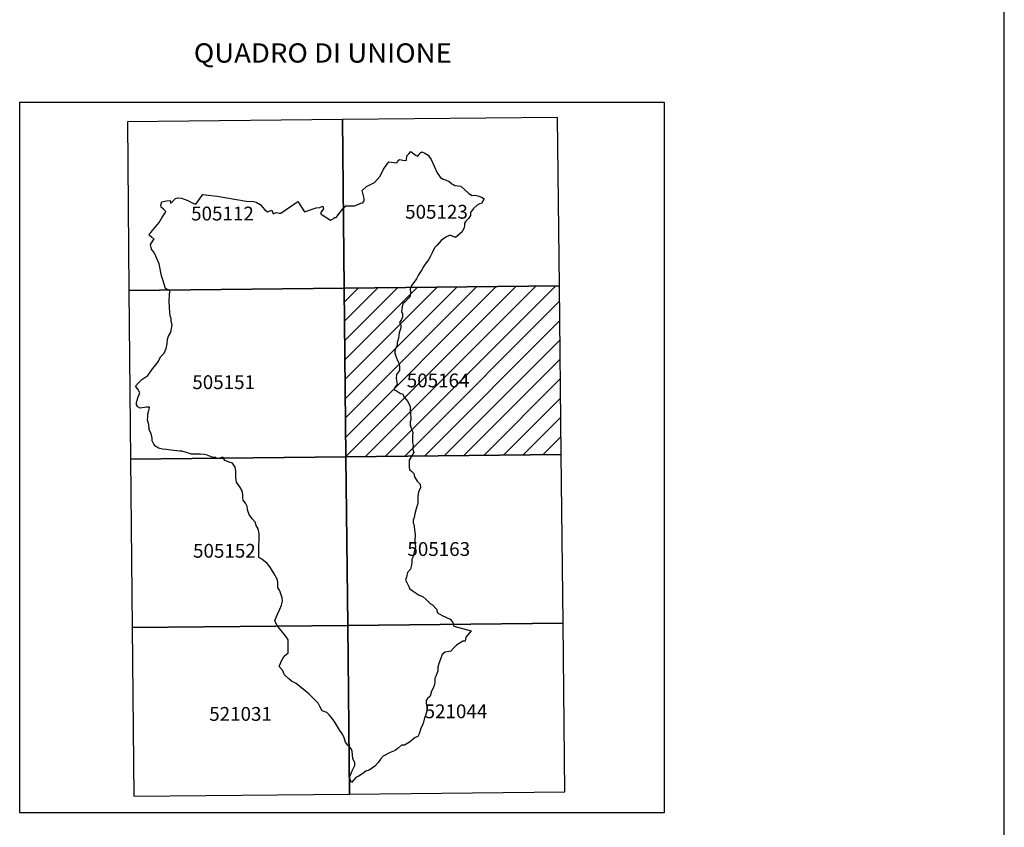
# Model space of a CAD drawing. Extents: x 2597760 to 2602584, y 4452541 to 4455999.
# Drawn here: x 2601871 to 2602584, y 4453664 to 4454249 of the extents above; entities that cross this region are included whole.
import ezdxf

# ---------------------------------------------------------------- set-up
doc = ezdxf.new("R2010")
doc.units = 0
doc.header["$LTSCALE"] = 5
doc.header["$MEASUREMENT"] = 0
for name, color, linetype in [('C1', 1, 'Continuous'), ('C4', 8, 'Continuous'), ('ELEMENTI', 7, 'Continuous'), ('ITALIAGAUSS2_SHP', 1, 'Continuous'), ('TBAND3', 4, 'Continuous'), ('TESTI', 7, 'Continuous')]:
    doc.layers.add(name, color=color, linetype=linetype)
doc.styles.get("Standard").update_dxf_attribs({"font": 'romans.shx'})
doc.styles.add('style2', font='simplex.shx', dxfattribs={"width": 1.05})

msp = doc.modelspace()

# ---------------------------------------------------------------- hatches: boundary and pattern name
at = {"linetype": 'Continuous', "lineweight": 0}
h = msp.add_hatch(dxfattribs=at)
h.set_pattern_fill('ANSI31', color=253, scale=80, style=0)
h.set_pattern_definition([(45, (3545.181, 35.856), (-7.071067812, 7.071067812), [])])
h.paths.add_polyline_path([(2602261.74, 4454056.3), (2602153.99, 4454055.16), (2602153.56, 4454054.07), (2602153.73, 4454051.42), (2602153.4, 4454048.36), (2602149.85, 4454044.81), (2602148.35, 4454043.31), (2602147.82, 4454041.11), (2602147.27, 4454037.78), (2602148.47, 4454035.09), (2602147.27, 4454031.96), (2602145.77, 4454029.84), (2602147.22, 4454027.19), (2602145.68, 4454022.35), (2602145.15, 4454018.38), (2602144.27, 4454015.47), (2602144.27, 4454013.53), (2602143.12, 4454011.5), (2602142.59, 4454009.38), (2602142.59, 4454007.62), (2602143.48, 4454004.73), (2602144.72, 4454001.79), (2602145.61, 4454000.01), (2602145.86, 4453997.72), (2602145.86, 4453995.05), (2602143.57, 4453992.26), (2602143.45, 4453989.33), (2602144.21, 4453984.88), (2602142.81, 4453983.36), (2602142.05, 4453981.07), (2602143.7, 4453980.31), (2602146.5, 4453978.4), (2602148.03, 4453978.15), (2602149.55, 4453975.6), (2602151.97, 4453972.55), (2602153.5, 4453969.01), (2602153.61, 4453966.25), (2602153.84, 4453963.72), (2602154.01, 4453959.52), (2602153.5, 4453957.88), (2602153.7, 4453955.76), (2602154.01, 4453953.95), (2602155.42, 4453950.12), (2602155.32, 4453947.7), (2602155.32, 4453945.38), (2602155.32, 4453942.86), (2602155.72, 4453941), (2602155.62, 4453939.39), (2602155.62, 4453937.78), (2602156.13, 4453935.76), (2602154.92, 4453933.74), (2602154.52, 4453933.05), (2602263.07, 4453934.2)])
h.paths.add_polyline_path([(2602147.27, 4454031.96), (2602147.98, 4454033.81), (2602147.98, 4454036.19), (2602147.27, 4454037.78), (2602147.82, 4454041.11), (2602148.35, 4454043.31), (2602149.85, 4454044.81), (2602152.41, 4454047.37), (2602153.47, 4454048.95), (2602153.73, 4454051.42), (2602153.48, 4454055.15), (2602105.81, 4454054.65), (2602107.08, 4453932.55), (2602154.5, 4453933.05), (2602156.13, 4453935.76), (2602155.54, 4453938.1), (2602155.72, 4453941), (2602155.32, 4453942.86), (2602155.32, 4453945.38), (2602155.32, 4453947.7), (2602155.42, 4453950.12), (2602153.83, 4453954.42), (2602153.5, 4453957.88), (2602153.96, 4453959.35), (2602153.96, 4453960.84), (2602153.84, 4453963.72), (2602153.61, 4453966.25), (2602153.5, 4453969.01), (2602151.97, 4453972.55), (2602149.55, 4453975.6), (2602148.03, 4453978.15), (2602146.5, 4453978.4), (2602143.7, 4453980.31), (2602142.05, 4453981.07), (2602142.81, 4453983.36), (2602144.21, 4453984.88), (2602143.45, 4453989.33), (2602143.57, 4453992.26), (2602145.86, 4453995.05), (2602145.86, 4453997.72), (2602145.61, 4454000.01), (2602144.72, 4454001.79), (2602143.48, 4454004.73), (2602142.35, 4454008.41), (2602143.12, 4454011.5), (2602144.27, 4454013.53), (2602144.27, 4454015.47), (2602145.15, 4454018.38), (2602145.68, 4454022.35), (2602146.83, 4454025.96), (2602146.83, 4454027.9), (2602145.77, 4454029.84)])
h.paths.add_polyline_path([(2602150.04, 4453980.4), (2602209.8, 4453980.4), (2602209.8, 4453995.4), (2602150.04, 4453995.4)], flags=24)

# ---------------------------------------------------------------- linework, layer by layer
at = {"layer": 'C1', "linetype": 'Continuous'}
msp.add_line((2602584.03, 4452540.8), (2602584.03, 4455999.14), dxfattribs=at)
at = {"layer": 'C4', "linetype": 'Continuous'}
msp.add_lwpolyline([(2601870.69, 4454189.44), (2602337.72, 4454189.44), (2602337.72, 4453674.67), (2601870.69, 4453674.67)], close=True, dxfattribs=at)
at = {"layer": 'ELEMENTI', "color": 1, "linetype": 'Continuous', "flags": 128}
for points in [[(2601949.88, 4454053.07), (2602105.81, 4454054.65), (2602104.55, 4454176.75), (2601948.68, 4454175.17)], [(2602105.81, 4454054.65), (2602261.74, 4454056.3), (2602260.42, 4454178.4), (2602104.55, 4454176.75)], [(2601951.09, 4453930.97), (2602107.08, 4453932.55), (2602105.81, 4454054.65), (2601949.88, 4454053.07)], [(2602107.08, 4453932.55), (2602263.07, 4453934.2), (2602261.74, 4454056.3), (2602105.81, 4454054.65)], [(2601952.29, 4453808.87), (2602108.34, 4453810.45), (2602107.08, 4453932.55), (2601951.09, 4453930.97)], [(2602108.34, 4453810.45), (2602264.39, 4453812.1), (2602263.07, 4453934.2), (2602107.08, 4453932.55)], [(2602109.6, 4453688.35), (2602265.7, 4453690), (2602264.39, 4453812.1), (2602108.34, 4453810.45)], [(2601953.5, 4453686.77), (2602109.6, 4453688.35), (2602108.34, 4453810.45), (2601952.29, 4453808.87)]]:
    msp.add_lwpolyline(points, close=True, dxfattribs=at)
at = {"layer": 'ITALIAGAUSS2_SHP', "color": 9, "flags": 128}
msp.add_lwpolyline([(2601979.22, 4454040.23), (2601979.01, 4454045.81), (2601979.42, 4454053.04), (2601976.32, 4454054.49), (2601974.46, 4454060.69), (2601973.43, 4454063.58), (2601971.77, 4454072.26), (2601968.46, 4454080.11), (2601966.19, 4454083), (2601965.57, 4454086.31), (2601968.01, 4454090.45), (2601966.51, 4454091.33), (2601964.4, 4454093.01), (2601964.66, 4454094.07), (2601965.81, 4454095.04), (2601971.72, 4454102.27), (2601973.77, 4454105.74), (2601976.07, 4454109.18), (2601976.6, 4454110.24), (2601974.92, 4454111.92), (2601973.24, 4454113.33), (2601973.06, 4454114.74), (2601973.77, 4454117.12), (2601973.77, 4454117.12), (2601976.95, 4454118), (2601979.77, 4454118.18), (2601979.86, 4454116.24), (2601981.72, 4454117.65), (2601983.57, 4454119.68), (2601985.33, 4454120.21), (2601987.89, 4454119.77), (2601992.48, 4454118.18), (2601996.1, 4454116.24), (2601998.4, 4454115.53), (2602003.34, 4454122.59), (2602005.37, 4454122.32), (2602013.76, 4454121.27), (2602034.77, 4454117.74), (2602040.06, 4454117.47), (2602042.09, 4454116.94), (2602045.01, 4454115.18), (2602048.36, 4454111.48), (2602050.3, 4454109.98), (2602053.34, 4454111.15), (2602054.31, 4454108.59), (2602056.43, 4454109.56), (2602056.43, 4454109.56), (2602058.72, 4454109.12), (2602059.96, 4454108.94), (2602072.31, 4454117.58), (2602077.08, 4454110.09), (2602082.58, 4454111.88), (2602085.58, 4454112.76), (2602088.06, 4454113.2), (2602090.35, 4454114), (2602090.7, 4454112.06), (2602089.73, 4454110.91), (2602088.76, 4454109.59), (2602088.76, 4454108.18), (2602089.91, 4454107.74), (2602095.75, 4454104.01), (2602097.78, 4454104.8), (2602098.84, 4454105.86), (2602099.99, 4454105.86), (2602105.46, 4454113.09), (2602107.05, 4454114.32), (2602109.17, 4454114.32), (2602111.02, 4454114.23), (2602113.14, 4454114.23), (2602115.26, 4454114.94), (2602117.73, 4454116.35), (2602119.32, 4454116.44), (2602120.29, 4454118.03), (2602120.29, 4454119.53), (2602118.7, 4454125.35), (2602121.88, 4454128.43), (2602127.71, 4454131.25), (2602131.89, 4454135.78), (2602134.27, 4454140.89), (2602138.07, 4454146.27), (2602143.98, 4454145.39), (2602144.86, 4454147.07), (2602145.83, 4454147.77), (2602145.83, 4454147.77), (2602148.39, 4454147.51), (2602149.81, 4454147.24), (2602150.95, 4454147.33), (2602151.06, 4454150.55), (2602152.56, 4454152.05), (2602152.56, 4454152.05), (2602154.15, 4454153.72), (2602155.39, 4454152.75), (2602157.95, 4454150.72), (2602159.09, 4454150.28), (2602160.06, 4454151.43), (2602160.51, 4454152.4), (2602160.51, 4454152.4), (2602162.01, 4454153.46), (2602164.12, 4454152.4), (2602166.6, 4454150.99), (2602168.89, 4454147.81), (2602173.22, 4454138.11), (2602175.36, 4454135.17), (2602176.95, 4454133.94), (2602179.07, 4454133.05), (2602181.81, 4454131.91), (2602183.84, 4454130.14), (2602185.07, 4454129.79), (2602186.05, 4454129.08), (2602190.28, 4454128.56), (2602196.11, 4454123.35), (2602198.4, 4454121.85), (2602199.99, 4454121.94), (2602201.58, 4454121.85), (2602203.26, 4454121.32), (2602205.22, 4454120.6), (2602207.25, 4454119.28), (2602205.22, 4454116.02), (2602203.81, 4454115.84), (2602202.14, 4454114.78), (2602199.4, 4454112.32), (2602197.19, 4454109.58), (2602197.29, 4454107.24), (2602195.96, 4454105.21), (2602193.84, 4454103.1), (2602192.96, 4454101.78), (2602192.87, 4454100.19), (2602192.78, 4454098.6), (2602191.37, 4454095.6), (2602186.43, 4454091.46), (2602183.05, 4454092.91), (2602181.73, 4454092.74), (2602179.43, 4454091.59), (2602176.08, 4454089.12), (2602174.58, 4454087.62), (2602173.08, 4454085.77), (2602171.23, 4454084), (2602169.55, 4454080.21), (2602167.96, 4454077.39), (2602166.81, 4454075.19), (2602164.5, 4454071.97), (2602163.53, 4454070.56), (2602162.03, 4454067.91), (2602159.65, 4454064.3), (2602158.15, 4454061.56), (2602156.12, 4454058.83), (2602154.61, 4454056.71), (2602153.56, 4454054.07), (2602153.73, 4454051.42), (2602153.47, 4454048.95), (2602152.41, 4454047.37), (2602149.85, 4454044.81), (2602148.35, 4454043.31), (2602147.82, 4454041.11), (2602147.27, 4454037.78), (2602147.98, 4454036.19), (2602147.98, 4454033.81), (2602147.27, 4454031.96), (2602145.77, 4454029.84), (2602145.77, 4454029.84), (2602146.83, 4454027.9), (2602146.83, 4454025.96), (2602145.68, 4454022.35), (2602145.15, 4454018.38), (2602144.27, 4454015.47), (2602144.27, 4454013.53), (2602143.12, 4454011.5), (2602142.59, 4454009.38), (2602142.59, 4454007.62), (2602143.48, 4454004.73), (2602144.72, 4454001.79), (2602145.61, 4454000.01), (2602145.86, 4453997.72), (2602145.86, 4453995.05), (2602143.57, 4453992.26), (2602143.45, 4453989.33), (2602144.21, 4453984.88), (2602142.81, 4453983.36), (2602142.05, 4453981.07), (2602143.7, 4453980.31), (2602146.5, 4453978.4), (2602148.03, 4453978.15), (2602149.55, 4453975.6), (2602151.97, 4453972.55), (2602153.5, 4453969.01), (2602153.61, 4453966.25), (2602153.84, 4453963.72), (2602153.96, 4453960.84), (2602153.96, 4453959.35), (2602153.5, 4453957.88), (2602153.7, 4453955.76), (2602154.01, 4453953.95), (2602155.42, 4453950.12), (2602155.32, 4453947.7), (2602155.32, 4453945.38), (2602155.32, 4453942.86), (2602155.72, 4453941), (2602155.62, 4453939.39), (2602155.62, 4453937.78), (2602156.13, 4453935.76), (2602154.92, 4453933.74), (2602154.92, 4453933.74), (2602152.9, 4453930.22), (2602152.8, 4453927.6), (2602152.8, 4453925.08), (2602153.2, 4453923.46), (2602154.71, 4453921.85), (2602156.33, 4453920.54), (2602156.83, 4453918.02), (2602158.56, 4453915.02), (2602160.74, 4453912.71), (2602161.01, 4453910.39), (2602161.01, 4453910.39), (2602159.51, 4453906.98), (2602159.24, 4453904.25), (2602159.1, 4453902.21), (2602159.1, 4453898.8), (2602158.01, 4453894.99), (2602156.92, 4453891.31), (2602156.51, 4453888.58), (2602155.83, 4453886.67), (2602155.83, 4453884.76), (2602156.51, 4453882.72), (2602156.65, 4453879.31), (2602157.19, 4453876.45), (2602156.92, 4453871.59), (2602157.33, 4453867.22), (2602156.38, 4453863.82), (2602155.7, 4453860.41), (2602154.88, 4453858.5), (2602154.74, 4453856.05), (2602154.33, 4453853.05), (2602153.92, 4453851.14), (2602151.74, 4453848.82), (2602150.92, 4453845.41), (2602150.24, 4453843.23), (2602151.06, 4453841.6), (2602152.56, 4453838.73), (2602153.1, 4453837.1), (2602155.15, 4453835.79), (2602160.06, 4453832.38), (2602162.93, 4453831.16), (2602165.11, 4453829.25), (2602167.97, 4453826.39), (2602169.88, 4453825.43), (2602172.75, 4453822.3), (2602173.43, 4453819.71), (2602176.71, 4453817.66), (2602182.49, 4453814.9), (2602184.6, 4453812.7), (2602185.22, 4453809.89), (2602197.67, 4453806.68), (2602194.03, 4453802.06), (2602193.35, 4453799.12), (2602191.72, 4453798.99), (2602187.08, 4453796.13), (2602185.03, 4453794.08), (2602183.12, 4453791.76), (2602181.62, 4453791.63), (2602178.89, 4453791.22), (2602176.84, 4453789.45), (2602175.46, 4453785.95), (2602174.37, 4453782.95), (2602173.69, 4453780.36), (2602173.55, 4453777.64), (2602172.32, 4453774.23), (2602171.51, 4453772.32), (2602171.37, 4453769.73), (2602171.23, 4453767.69), (2602170.41, 4453765.51), (2602169.05, 4453762.92), (2602168.09, 4453759.37), (2602166.18, 4453757.6), (2602165.09, 4453756.1), (2602165.09, 4453754.46), (2602165.77, 4453751.19), (2602165.77, 4453748.74), (2602164.68, 4453745.33), (2602164, 4453743.45), (2602163.32, 4453740.32), (2602162.64, 4453738.41), (2602161.27, 4453735.96), (2602160.18, 4453731.87), (2602159.09, 4453730.1), (2602157.18, 4453729.41), (2602153.08, 4453725.87), (2602149.54, 4453723.82), (2602147.35, 4453723.69), (2602145.03, 4453721.92), (2602142.71, 4453720.01), (2602139.17, 4453718.37), (2602133.98, 4453715.78), (2602133.98, 4453715.78), (2602132.07, 4453713.74), (2602130.3, 4453711.28), (2602127.98, 4453708.56), (2602126.21, 4453707.33), (2602123.89, 4453705.56), (2602121.43, 4453705.01), (2602119.25, 4453703.24), (2602115.97, 4453701.06), (2602114.47, 4453700.52), (2602111.06, 4453696.7), (2602109.97, 4453699.56), (2602109.83, 4453701.2), (2602111.61, 4453705.29), (2602113.38, 4453708.97), (2602113.52, 4453711.01), (2602112.02, 4453714.15), (2602111.61, 4453719.46), (2602110.65, 4453721.51), (2602108.47, 4453723.69), (2602106.83, 4453725.87), (2602105.88, 4453729), (2602104.65, 4453731.73), (2602102.74, 4453734.46), (2602101.24, 4453736.77), (2602098.92, 4453740.32), (2602097.42, 4453742.91), (2602095, 4453745.66), (2602093.13, 4453747.36), (2602089.91, 4453748.54), (2602088.22, 4453751.76), (2602086.87, 4453754.29), (2602084.49, 4453756.66), (2602080.26, 4453761.06), (2602071.11, 4453768.34), (2602067.56, 4453770.2), (2602065.69, 4453771.72), (2602062.64, 4453774.77), (2602061.12, 4453777.98), (2602061.12, 4453777.98), (2602058.58, 4453780.69), (2602060.27, 4453784.75), (2602062.3, 4453788.31), (2602065.19, 4453790.61), (2602065.19, 4453793.14), (2602065.19, 4453796.19), (2602065.19, 4453800.08), (2602064.01, 4453802.06), (2602056.89, 4453810.57), (2602055.54, 4453814.06), (2602055.54, 4453814.06), (2602057.4, 4453818.53), (2602059.09, 4453822.25), (2602060.28, 4453825.13), (2602061.13, 4453828), (2602060.96, 4453830.37), (2602059.09, 4453835.45), (2602057.74, 4453837.99), (2602057.74, 4453841.37), (2602057.4, 4453843.4), (2602054.85, 4453848.24), (2602053.16, 4453850.95), (2602051.63, 4453853.32), (2602049.94, 4453855.35), (2602049.94, 4453855.35), (2602046.21, 4453858.4), (2602044.01, 4453859.58), (2602044.01, 4453859.58), (2602044.01, 4453863.47), (2602044.01, 4453863.47), (2602044.18, 4453877.01), (2602043.47, 4453880.41), (2602041.95, 4453882.95), (2602041.61, 4453884.98), (2602039.05, 4453887.59), (2602037.02, 4453890.8), (2602036, 4453893.51), (2602035.5, 4453896.56), (2602034.31, 4453898.93), (2602032.62, 4453901.29), (2602032.28, 4453903.16), (2602032.28, 4453905.36), (2602031.77, 4453907.89), (2602030.08, 4453910.94), (2602030.08, 4453910.94), (2602027.7, 4453914.15), (2602027.37, 4453917.71), (2602027.2, 4453922.28), (2602026.69, 4453924.98), (2602026.69, 4453924.98), (2602024.83, 4453928.03), (2602024.83, 4453928.03), (2602022.45, 4453928.71), (2602022.45, 4453928.71), (2602019.4, 4453929.89), (2602017.88, 4453932.26), (2602017.88, 4453932.26), (2602015.66, 4453931.65), (2602013.86, 4453931.1), (2602012.63, 4453932.1), (2602010.07, 4453932.32), (2602006.61, 4453933.66), (2602004.27, 4453934.33), (2602001.71, 4453934.44), (2601998.81, 4453934.44), (2601995.25, 4453934.44), (2601992.24, 4453935.44), (2601988.2, 4453936.69), (2601986.75, 4453936.69), (2601984.63, 4453936.91), (2601982.29, 4453937.25), (2601980.18, 4453937.47), (2601977.17, 4453937.8), (2601974.27, 4453938.03), (2601971.37, 4453938.92), (2601969.14, 4453940.25), (2601967.92, 4453941.81), (2601966.58, 4453944.04), (2601966.58, 4453946.15), (2601965.91, 4453949.16), (2601964.46, 4453952.39), (2601964.35, 4453956.06), (2601963.35, 4453959.07), (2601963.46, 4453961.29), (2601963.46, 4453963.52), (2601964.02, 4453965.19), (2601964.58, 4453966.97), (2601964.8, 4453968.42), (2601962.57, 4453968.42), (2601958.07, 4453967.87), (2601956.4, 4453968.76), (2601955.29, 4453970.32), (2601955.29, 4453971.98), (2601956.29, 4453975.21), (2601957.74, 4453978.89), (2601956.17, 4453981.5), (2601954.5, 4453983.84), (2601956.95, 4453986.29), (2601959.07, 4453988.51), (2601963.64, 4453991.52), (2601966.79, 4453996.26), (2601969.55, 4453999.34), (2601971.33, 4454001.93), (2601972.79, 4454005.01), (2601975.39, 4454007.6), (2601976.7, 4454010.98), (2601977.47, 4454014.28), (2601977.85, 4454017.74), (2601978.39, 4454019.96), (2601980.09, 4454022.91), (2601980.7, 4454025.52), (2601981.24, 4454028.13), (2601980.55, 4454030.51), (2601980.39, 4454032.74), (2601979.7, 4454034.58)], close=True, dxfattribs=at)

# ---------------------------------------------------------------- texts
at = {"layer": 'TBAND3', "linetype": 'Continuous', "style": 'style2', "width": 1.05}
msp.add_text('QUADRO DI UNIONE', height=13.9501, dxfattribs=at).set_placement((2601996.83, 4454218.04))
at = {"layer": 'TESTI', "color": 2, "linetype": 'Continuous'}
for s, p in [('505112', (2601994.89, 4454103.73)), ('505123', (2602149.95, 4454105.01)), ('505151', (2601995.76, 4453981.62)), ('505164', (2602151.11, 4453982.9)), ('505152', (2601996.28, 4453859.51)), ('505163', (2602151.58, 4453860.79)), ('521031', (2602007.99, 4453741.4)), ('521044', (2602164.04, 4453743.27))]:
    msp.add_text(s, height=10, dxfattribs=at).set_placement(p)

doc.saveas('drawing.dxf')
